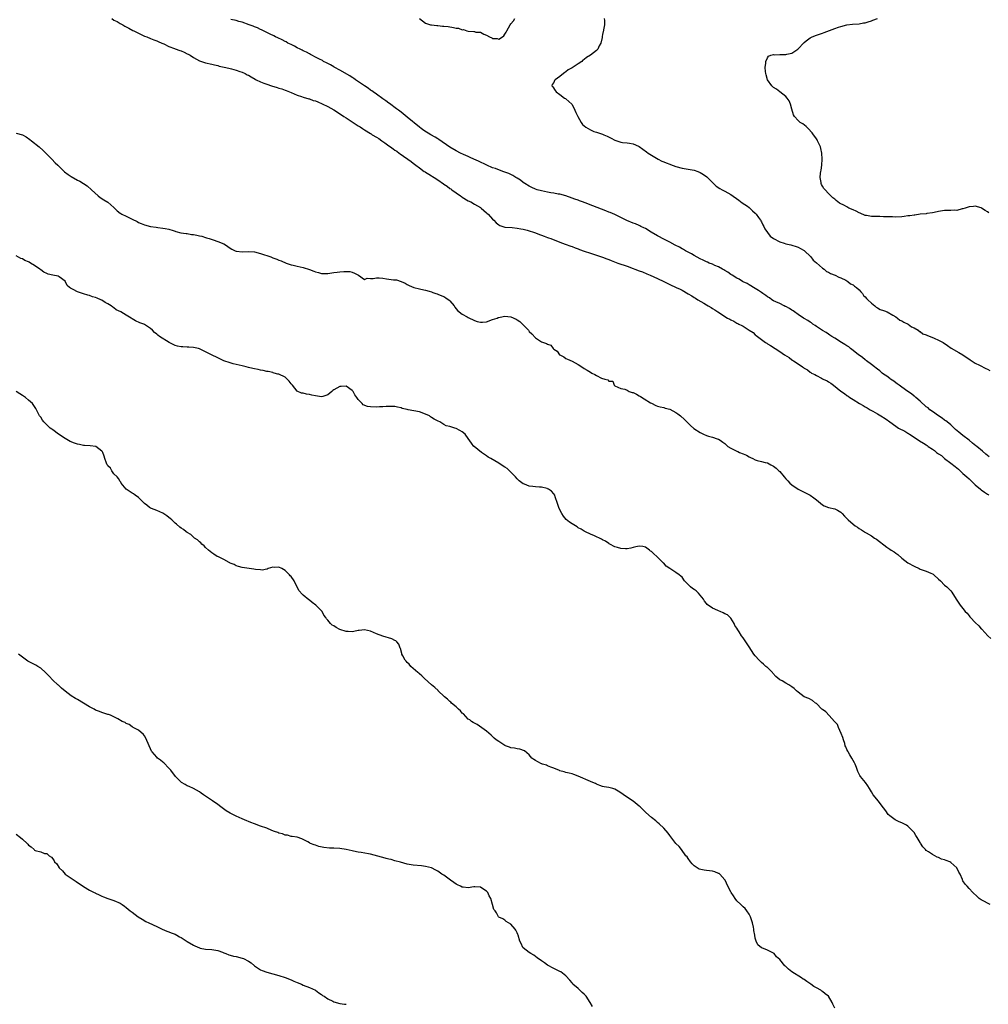
# Model space of a CAD drawing. Units: inches. Extents: x 2580000 to 2583000, y 1533000 to 1536000.
# Drawn here: x 2582354 to 2582671, y 1533616 to 1533939 of the extents above; entities that cross this region are included whole.
import ezdxf

# ---------------------------------------------------------------- set-up
doc = ezdxf.new("R2010")
doc.units = ezdxf.units.IN
doc.header["$MEASUREMENT"] = 0
doc.layers.add('LD25801533_10ft', color=9, linetype='Continuous')

msp = doc.modelspace()

# ---------------------------------------------------------------- linework, layer by layer
at = {"layer": 'LD25801533_10ft'}
for points, elevation in [([(2582384.34, 1533939), (2582385, 1533938.53), (2582385.99, 1533938.01), (2582387, 1533937.45), (2582387.9, 1533937), (2582388.58, 1533936.58), (2582389, 1533936.36), (2582389.86, 1533935.86), (2582391.17, 1533935.17), (2582391.54, 1533935), (2582393, 1533934.2), (2582395, 1533933.3), (2582395.78, 1533933), (2582397, 1533932.49), (2582398.08, 1533932.08), (2582399, 1533931.7), (2582399.48, 1533931.48), (2582400.67, 1533931), (2582401.27, 1533930.73), (2582403, 1533929.9), (2582404.77, 1533929.23), (2582405, 1533929.13), (2582406.55, 1533928.55), (2582407, 1533928.41), (2582407.98, 1533927.98), (2582409, 1533927.52), (2582409.34, 1533927.34), (2582409.91, 1533927), (2582411, 1533926.28), (2582413, 1533925.15), (2582415, 1533924.5), (2582417, 1533924.1), (2582417.88, 1533923.88), (2582419, 1533923.64), (2582419.48, 1533923.48), (2582421.1, 1533923.1), (2582421.58, 1533923), (2582423, 1533922.66), (2582423.43, 1533922.57), (2582425, 1533922.16), (2582426.25, 1533921.75), (2582427, 1533921.47), (2582427.98, 1533921), (2582428.64, 1533920.64), (2582429, 1533920.48), (2582429.92, 1533919.92), (2582431.21, 1533919.2), (2582431.59, 1533919), (2582433, 1533918.32), (2582434.09, 1533917.91), (2582435, 1533917.54), (2582436.59, 1533917), (2582438.46, 1533916.46), (2582439, 1533916.28), (2582439.99, 1533915.99), (2582441, 1533915.58), (2582441.43, 1533915.43), (2582443, 1533914.78), (2582445, 1533914), (2582446.45, 1533913.55), (2582447, 1533913.35), (2582448.76, 1533912.76), (2582449, 1533912.73), (2582450.24, 1533912.24), (2582451, 1533912.06), (2582451.74, 1533911.74), (2582453.16, 1533911.16), (2582455, 1533910.22), (2582457, 1533909.1), (2582459.55, 1533907.55), (2582460.31, 1533907), (2582461, 1533906.56), (2582463.36, 1533905), (2582465, 1533903.94), (2582465.59, 1533903.59), (2582466.43, 1533903), (2582467, 1533902.66), (2582469, 1533901.4), (2582469.26, 1533901.26), (2582469.59, 1533901), (2582471, 1533900.16), (2582471.76, 1533899.76), (2582472.73, 1533899), (2582473, 1533898.83), (2582473.65, 1533898.35), (2582475, 1533897.41), (2582475.54, 1533897), (2582476.41, 1533896.41), (2582477, 1533895.94), (2582477.6, 1533895.6), (2582478.34, 1533895), (2582478.74, 1533894.74), (2582482.28, 1533892.28), (2582483, 1533891.65), (2582483.4, 1533891.4), (2582483.84, 1533891), (2582485, 1533890.13), (2582486.6, 1533889), (2582486.85, 1533888.85), (2582487, 1533888.75), (2582488.13, 1533888.13), (2582489, 1533887.51), (2582489.33, 1533887.33), (2582489.79, 1533887), (2582491, 1533886.23), (2582492.93, 1533884.93), (2582493, 1533884.86), (2582494.12, 1533884.12), (2582495, 1533883.43), (2582495.27, 1533883.27), (2582495.64, 1533883), (2582497, 1533881.99), (2582498.49, 1533881), (2582498.79, 1533880.79), (2582499, 1533880.61), (2582501, 1533879.39), (2582501.83, 1533879), (2582503, 1533878.31), (2582505, 1533877.18), (2582505.27, 1533877), (2582506.15, 1533876.15), (2582507, 1533875.47), (2582507.23, 1533875.23), (2582507.5, 1533875), (2582509, 1533873.39), (2582509.42, 1533873), (2582510.2, 1533872.2), (2582511, 1533871.54), (2582511.34, 1533871.34), (2582513, 1533870.78), (2582515.39, 1533870.61), (2582517, 1533870.45), (2582518.18, 1533870.18), (2582519, 1533870.04), (2582520.27, 1533869.73), (2582523, 1533868.94), (2582524.38, 1533868.38), (2582525, 1533868.17), (2582525.81, 1533867.81), (2582527, 1533867.38), (2582527.27, 1533867.27), (2582528.02, 1533867), (2582531, 1533865.86), (2582532.77, 1533865.23), (2582534.56, 1533864.56), (2582535, 1533864.4), (2582535.98, 1533863.98), (2582537, 1533863.61), (2582537.42, 1533863.42), (2582539, 1533862.86), (2582541, 1533862.24), (2582543, 1533861.63), (2582545, 1533860.97), (2582546.41, 1533860.41), (2582547, 1533860.2), (2582547.84, 1533859.84), (2582549.98, 1533859), (2582553, 1533857.94), (2582555, 1533857.22), (2582555.54, 1533857), (2582557, 1533856.49), (2582558.08, 1533856.08), (2582559.5, 1533855.5), (2582560.6, 1533855), (2582563, 1533853.97), (2582565, 1533852.97), (2582567, 1533852), (2582569.09, 1533851), (2582570.41, 1533850.41), (2582571, 1533850.1), (2582573, 1533848.93), (2582574.24, 1533848.24), (2582575, 1533847.71), (2582575.47, 1533847.47), (2582576.17, 1533847), (2582578.16, 1533845.84), (2582579, 1533845.38), (2582579.6, 1533845), (2582580.5, 1533844.5), (2582581, 1533844.16), (2582581.73, 1533843.73), (2582582.73, 1533843), (2582585.89, 1533841), (2582586.62, 1533840.62), (2582587, 1533840.39), (2582587.94, 1533839.94), (2582589, 1533839.37), (2582589.25, 1533839.25), (2582589.63, 1533839), (2582590.58, 1533838.58), (2582591, 1533838.34), (2582592.96, 1533837.04), (2582594.26, 1533836.26), (2582595, 1533835.51), (2582595.32, 1533835.32), (2582595.67, 1533835), (2582597, 1533833.93), (2582598.35, 1533833), (2582598.75, 1533832.75), (2582599, 1533832.55), (2582600.01, 1533832.01), (2582603, 1533830.1), (2582604.54, 1533829), (2582606.04, 1533828.04), (2582607, 1533827.35), (2582607.22, 1533827.22), (2582607.52, 1533827), (2582609, 1533826.05), (2582610.45, 1533825), (2582610.79, 1533824.79), (2582611, 1533824.62), (2582612.04, 1533824.04), (2582613, 1533823.24), (2582613.16, 1533823.16), (2582613.38, 1533823), (2582614.49, 1533822.49), (2582615, 1533822.18), (2582616.72, 1533821.28), (2582617, 1533821.15), (2582617.25, 1533821), (2582618.48, 1533820.48), (2582619, 1533820.11), (2582619.74, 1533819.74), (2582620.56, 1533819), (2582623, 1533817.03), (2582624.26, 1533816.26), (2582625, 1533815.64), (2582625.41, 1533815.41), (2582625.94, 1533815), (2582627, 1533814.37), (2582629.17, 1533813), (2582630.37, 1533812.37), (2582631, 1533811.95), (2582631.62, 1533811.62), (2582632.56, 1533811), (2582633.53, 1533810.47), (2582635, 1533809.7), (2582636.13, 1533809), (2582636.69, 1533808.69), (2582637, 1533808.46), (2582637.9, 1533807.9), (2582639, 1533806.99), (2582641, 1533805.59), (2582641.89, 1533805), (2582643.95, 1533803.95), (2582645, 1533803.3), (2582645.2, 1533803.2), (2582645.44, 1533803), (2582647, 1533802.05), (2582648.81, 1533800.81), (2582650.08, 1533800.08), (2582651, 1533799.45), (2582651.3, 1533799.3), (2582651.63, 1533799), (2582653, 1533798.08), (2582653.69, 1533797.69), (2582654.38, 1533797), (2582655, 1533796.55), (2582655.96, 1533795.96), (2582656.99, 1533795), (2582659, 1533793.55), (2582660.46, 1533792.46), (2582661, 1533791.94), (2582661.59, 1533791.59), (2582662.11, 1533791), (2582663, 1533790.17), (2582664.31, 1533789), (2582665, 1533788.34), (2582665.74, 1533787.74), (2582666.42, 1533787), (2582667, 1533786.46), (2582668.7, 1533785), (2582669, 1533784.77), (2582670.06, 1533784.06), (2582671, 1533783.32), (2582671.21, 1533783.21), (2582671.42, 1533783)], 7540), ([(2582485, 1533939.01), (2582487, 1533937.48), (2582488.62, 1533937), (2582488.92, 1533936.92), (2582490.73, 1533936.73), (2582491, 1533936.74), (2582492.56, 1533936.56), (2582493, 1533936.57), (2582494.38, 1533936.38), (2582496.15, 1533936.15), (2582497, 1533935.91), (2582497.86, 1533935.86), (2582499, 1533935.39), (2582499.43, 1533935.43), (2582500.57, 1533935), (2582501, 1533934.91), (2582502.83, 1533934.83), (2582503, 1533934.74), (2582503.44, 1533934.56), (2582505, 1533934.58), (2582506.08, 1533933.92), (2582507, 1533933.6), (2582507.92, 1533933), (2582508.77, 1533932.77), (2582509, 1533932.52), (2582510.51, 1533932.51), (2582511, 1533932.25), (2582512.23, 1533933), (2582512.62, 1533933.38), (2582513, 1533933.9), (2582513.41, 1533934.59), (2582513.61, 1533935), (2582514.77, 1533937), (2582515, 1533937.31), (2582515.77, 1533938.23), (2582516.3, 1533939)], 7540), ([(2582545.52, 1533939), (2582545.64, 1533938.36), (2582545.6, 1533937), (2582545.31, 1533935.31), (2582545.27, 1533935), (2582545.18, 1533934.82), (2582545, 1533933.83), (2582544.83, 1533933.17), (2582544.81, 1533932.81), (2582544.37, 1533931), (2582543.9, 1533930.1), (2582543.43, 1533929), (2582543, 1533928.57), (2582541.08, 1533927), (2582539.75, 1533926.25), (2582539, 1533925.64), (2582538.58, 1533925.42), (2582538.15, 1533925), (2582537, 1533924.21), (2582535, 1533922.9), (2582533.77, 1533922.23), (2582533, 1533921.61), (2582532.59, 1533921.41), (2582532.16, 1533921), (2582531, 1533920.07), (2582529.5, 1533919), (2582529.3, 1533918.7), (2582529, 1533918.08), (2582528.52, 1533917.48), (2582528.39, 1533917), (2582528.69, 1533916.69), (2582529.48, 1533915.48), (2582529.77, 1533915), (2582531, 1533914.14), (2582532.54, 1533913), (2582532.81, 1533912.81), (2582533, 1533912.71), (2582533.92, 1533911.92), (2582534.87, 1533911), (2582535, 1533910.86), (2582535.93, 1533909), (2582536.27, 1533908.27), (2582536.91, 1533907), (2582538.02, 1533905), (2582538.4, 1533904.4), (2582539, 1533903.93), (2582539.46, 1533903.46), (2582540.22, 1533903), (2582541, 1533902.59), (2582542.09, 1533902.09), (2582543, 1533901.83), (2582545, 1533901.16), (2582545.39, 1533901), (2582546.49, 1533900.49), (2582547.84, 1533899.84), (2582549, 1533899.23), (2582551, 1533898.53), (2582551.51, 1533898.49), (2582553, 1533898.33), (2582553.8, 1533898.2), (2582555, 1533898.06), (2582556.77, 1533897.22), (2582557, 1533897.14), (2582559.41, 1533895.41), (2582559.94, 1533895), (2582561, 1533894.28), (2582563.15, 1533893), (2582564.38, 1533892.38), (2582565, 1533892.16), (2582565.81, 1533891.81), (2582567, 1533891.33), (2582567.25, 1533891.25), (2582569, 1533890.56), (2582571, 1533890.04), (2582573, 1533889.77), (2582575, 1533889.41), (2582576.15, 1533889), (2582577, 1533888.6), (2582578, 1533888), (2582579.18, 1533887.18), (2582579.38, 1533887), (2582581.15, 1533885.15), (2582582.2, 1533884.2), (2582583.41, 1533883.41), (2582584.16, 1533883), (2582585, 1533882.58), (2582587, 1533881.41), (2582589.58, 1533879.58), (2582590.72, 1533878.72), (2582592.43, 1533877.57), (2582593, 1533877.17), (2582593.2, 1533877), (2582594.11, 1533876.11), (2582595, 1533875.35), (2582595.3, 1533875), (2582596.08, 1533873.92), (2582596.71, 1533873), (2582596.8, 1533872.8), (2582597, 1533872.5), (2582597.49, 1533871.49), (2582597.83, 1533871), (2582598.17, 1533870.17), (2582599.84, 1533867.84), (2582601, 1533867), (2582603, 1533865.93), (2582604.48, 1533865.52), (2582605, 1533865.32), (2582606.61, 1533865), (2582607, 1533864.91), (2582608.38, 1533864.38), (2582609, 1533864.21), (2582609.75, 1533863.75), (2582611, 1533863.06), (2582613.16, 1533861), (2582613.97, 1533859.97), (2582615, 1533859.09), (2582617, 1533857.33), (2582617.51, 1533857), (2582618.29, 1533856.29), (2582619, 1533855.97), (2582619.61, 1533855.61), (2582621.12, 1533855), (2582622.33, 1533854.33), (2582623, 1533854.12), (2582624.62, 1533853.38), (2582625, 1533853.18), (2582625.3, 1533853), (2582626.21, 1533852.21), (2582627, 1533851.87), (2582627.48, 1533851.48), (2582628.18, 1533851), (2582629, 1533850.23), (2582629.55, 1533849.55), (2582630.1, 1533849), (2582630.41, 1533848.41), (2582631, 1533847.97), (2582631.41, 1533847.41), (2582631.84, 1533847), (2582633, 1533845.82), (2582634.13, 1533845), (2582634.53, 1533844.53), (2582635, 1533844.37), (2582635.84, 1533843.84), (2582637, 1533843.48), (2582637.32, 1533843.32), (2582638.14, 1533843), (2582640.04, 1533841.96), (2582641, 1533841.36), (2582641.6, 1533841), (2582642.35, 1533840.35), (2582643, 1533840.07), (2582643.62, 1533839.62), (2582645.06, 1533839), (2582646.14, 1533838.14), (2582647, 1533837.79), (2582648.28, 1533837), (2582648.65, 1533836.65), (2582649, 1533836.56), (2582649.88, 1533835.88), (2582651, 1533835.53), (2582651.34, 1533835.34), (2582652.24, 1533835), (2582653.56, 1533834.44), (2582655, 1533833.78), (2582656.53, 1533833), (2582657.99, 1533831.99), (2582659.19, 1533831.19), (2582661.69, 1533829.69), (2582663, 1533828.98), (2582665.34, 1533827.34), (2582667, 1533826.26), (2582668.42, 1533825.58), (2582670.52, 1533824.52), (2582671, 1533824.31), (2582671.85, 1533823.85)], 7540), ([(2582671.43, 1533875.43), (2582671, 1533875.77), (2582670.22, 1533876.22), (2582669.08, 1533877), (2582668.95, 1533877.06), (2582667, 1533877.58), (2582666.46, 1533877.54), (2582665, 1533877.45), (2582664.7, 1533877.3), (2582663.77, 1533877), (2582663, 1533876.7), (2582662.7, 1533876.7), (2582661, 1533876.23), (2582660.33, 1533876.33), (2582659, 1533876.22), (2582658.24, 1533876.24), (2582657, 1533876.19), (2582655, 1533875.87), (2582653.58, 1533875.58), (2582653, 1533875.43), (2582651.18, 1533875.18), (2582651, 1533875.14), (2582649, 1533874.96), (2582647.27, 1533874.73), (2582647, 1533874.72), (2582645.55, 1533874.45), (2582645, 1533874.41), (2582643.77, 1533874.23), (2582643, 1533874.17), (2582641, 1533874.07), (2582639.89, 1533874.11), (2582639, 1533874.09), (2582637.85, 1533874.15), (2582637, 1533874.15), (2582635.8, 1533874.21), (2582635, 1533874.19), (2582633.72, 1533874.28), (2582633, 1533874.27), (2582631.44, 1533874.56), (2582631, 1533874.6), (2582629.31, 1533875.31), (2582629, 1533875.42), (2582627.99, 1533875.99), (2582627, 1533876.41), (2582625.68, 1533877), (2582625, 1533877.35), (2582624.21, 1533877.79), (2582622.61, 1533878.61), (2582622.03, 1533879), (2582621.46, 1533879.46), (2582621, 1533879.91), (2582620.4, 1533880.4), (2582619.73, 1533881), (2582619, 1533881.76), (2582617.85, 1533883), (2582617.45, 1533883.45), (2582617, 1533884.17), (2582616.7, 1533884.7), (2582616.61, 1533885), (2582616.59, 1533885.41), (2582616.29, 1533887), (2582616.4, 1533888.4), (2582616.47, 1533889), (2582616.55, 1533889.45), (2582616.79, 1533891), (2582616.92, 1533893), (2582616.77, 1533895), (2582616.47, 1533896.47), (2582616.31, 1533897), (2582615.68, 1533898.32), (2582615.41, 1533899), (2582615.28, 1533899.28), (2582615, 1533899.63), (2582614.47, 1533900.47), (2582614.07, 1533901), (2582613.65, 1533901.65), (2582612.3, 1533903), (2582611.7, 1533903.7), (2582610.52, 1533904.52), (2582609.72, 1533905), (2582609, 1533905.67), (2582607.8, 1533907), (2582607.54, 1533907.54), (2582607, 1533909.35), (2582606.56, 1533911), (2582606.09, 1533912.1), (2582605.48, 1533913), (2582605, 1533913.51), (2582603.04, 1533915.04), (2582601.89, 1533915.89), (2582601, 1533916.47), (2582600.7, 1533916.7), (2582600.38, 1533917), (2582599.01, 1533919), (2582598.59, 1533920.59), (2582598.44, 1533921), (2582598.35, 1533921.65), (2582598.26, 1533923), (2582598.44, 1533924.44), (2582598.42, 1533925), (2582599, 1533926.22), (2582599.29, 1533926.71), (2582600.09, 1533927), (2582601, 1533927.24), (2582601.2, 1533927.2), (2582603, 1533927.22), (2582605, 1533927.23), (2582605.33, 1533927.33), (2582607, 1533927.72), (2582608.98, 1533929.02), (2582611, 1533931.18), (2582611.7, 1533931.7), (2582613, 1533932.72), (2582613.57, 1533933), (2582615, 1533933.56), (2582617, 1533934.25), (2582617.58, 1533934.42), (2582621, 1533935.79), (2582622.23, 1533936.23), (2582623, 1533936.48), (2582625, 1533936.95), (2582626.84, 1533937.16), (2582629, 1533937.32), (2582630.41, 1533937.59), (2582631, 1533937.66), (2582632.01, 1533937.99), (2582633, 1533938.27), (2582633.54, 1533938.46), (2582635, 1533939.08)], 7530), ([(2582671.63, 1533795.63), (2582670.49, 1533796.49), (2582669.42, 1533797.42), (2582667.49, 1533799), (2582667.23, 1533799.23), (2582666.09, 1533800.09), (2582664.99, 1533801), (2582663, 1533802.55), (2582661.67, 1533803.67), (2582660.57, 1533804.57), (2582660.13, 1533805), (2582659, 1533806), (2582657.8, 1533807), (2582657.38, 1533807.38), (2582657, 1533807.62), (2582656.19, 1533808.19), (2582654.98, 1533808.98), (2582653, 1533810.37), (2582652.2, 1533811), (2582651.58, 1533811.58), (2582651, 1533811.99), (2582649, 1533813.76), (2582647.52, 1533815), (2582647.27, 1533815.27), (2582647, 1533815.44), (2582646.15, 1533816.15), (2582644.91, 1533817), (2582643, 1533818.43), (2582642.1, 1533819), (2582641.5, 1533819.5), (2582641, 1533819.81), (2582640.31, 1533820.31), (2582639.23, 1533821), (2582639, 1533821.17), (2582638.03, 1533822.03), (2582637, 1533822.65), (2582636.52, 1533823), (2582635.75, 1533823.75), (2582635, 1533824.23), (2582634.59, 1533824.59), (2582633.99, 1533825), (2582633, 1533825.84), (2582631.39, 1533827), (2582631.21, 1533827.21), (2582631, 1533827.33), (2582630.12, 1533828.12), (2582629, 1533828.82), (2582628.75, 1533829), (2582627, 1533830.39), (2582626.19, 1533831), (2582625.58, 1533831.58), (2582625, 1533831.88), (2582624.37, 1533832.37), (2582623.25, 1533833), (2582621, 1533834.41), (2582620.01, 1533835), (2582619.45, 1533835.45), (2582619, 1533835.69), (2582618.23, 1533836.23), (2582617, 1533836.91), (2582615, 1533838.25), (2582614.57, 1533838.57), (2582613.86, 1533839), (2582613.41, 1533839.41), (2582613, 1533839.62), (2582612.22, 1533840.22), (2582611, 1533840.89), (2582610.82, 1533841), (2582609, 1533842.21), (2582607.85, 1533843), (2582607.39, 1533843.39), (2582607, 1533843.57), (2582606.18, 1533844.18), (2582605, 1533844.73), (2582604.83, 1533844.83), (2582604.43, 1533845), (2582603, 1533845.71), (2582601.69, 1533846.31), (2582601, 1533846.65), (2582600.41, 1533847), (2582599.6, 1533847.6), (2582599, 1533847.92), (2582598.41, 1533848.41), (2582597.51, 1533849), (2582597, 1533849.38), (2582596, 1533850), (2582595, 1533850.68), (2582594.45, 1533851), (2582593.59, 1533851.59), (2582593, 1533851.83), (2582592.29, 1533852.29), (2582591, 1533852.9), (2582590.83, 1533853), (2582589.75, 1533853.75), (2582589, 1533854.08), (2582587.45, 1533855), (2582587.2, 1533855.2), (2582587, 1533855.28), (2582586.03, 1533856.03), (2582585, 1533856.57), (2582584.74, 1533856.74), (2582584.27, 1533857), (2582583, 1533857.74), (2582581.76, 1533858.24), (2582581, 1533858.6), (2582579.93, 1533859), (2582579.3, 1533859.3), (2582579, 1533859.4), (2582577.93, 1533859.93), (2582577, 1533860.35), (2582575, 1533861.46), (2582574.07, 1533862.07), (2582573, 1533862.55), (2582572.16, 1533863), (2582571.46, 1533863.46), (2582571, 1533863.64), (2582570.16, 1533864.16), (2582568.81, 1533864.81), (2582567, 1533865.84), (2582564.59, 1533867), (2582563.58, 1533867.58), (2582563, 1533867.86), (2582560.89, 1533869.11), (2582559, 1533870.28), (2582558.53, 1533870.53), (2582557.51, 1533871), (2582557.18, 1533871.18), (2582557, 1533871.24), (2582555.79, 1533871.79), (2582555, 1533872.08), (2582552.95, 1533872.95), (2582551, 1533873.92), (2582549, 1533874.85), (2582547.52, 1533875.52), (2582547, 1533875.7), (2582546.07, 1533876.07), (2582544.61, 1533876.61), (2582541.78, 1533877.78), (2582539.34, 1533878.66), (2582538.42, 1533879), (2582537.41, 1533879.41), (2582537, 1533879.55), (2582535.95, 1533879.95), (2582535, 1533880.29), (2582533, 1533880.98), (2582531, 1533881.54), (2582530.4, 1533881.6), (2582529, 1533881.85), (2582528.02, 1533881.98), (2582527, 1533882.16), (2582525, 1533882.59), (2582523.58, 1533883), (2582523, 1533883.2), (2582521.78, 1533883.78), (2582521, 1533884.13), (2582519.58, 1533885), (2582519, 1533885.41), (2582518.11, 1533886.11), (2582517, 1533886.78), (2582516.59, 1533887), (2582515.62, 1533887.62), (2582515, 1533887.94), (2582514.26, 1533888.26), (2582513, 1533888.77), (2582512.32, 1533889), (2582509.9, 1533889.9), (2582509, 1533890.19), (2582507.05, 1533891), (2582504.32, 1533892.32), (2582502.84, 1533893), (2582501.6, 1533893.6), (2582501, 1533893.86), (2582499.44, 1533894.56), (2582498.5, 1533895), (2582497, 1533895.74), (2582495, 1533896.92), (2582491.42, 1533899.42), (2582491, 1533899.67), (2582490.19, 1533900.19), (2582488.76, 1533901), (2582486.42, 1533902.42), (2582485.6, 1533903), (2582485, 1533903.46), (2582481, 1533906.79), (2582479, 1533908.38), (2582478.17, 1533909), (2582477.52, 1533909.52), (2582475.19, 1533911.19), (2582475, 1533911.31), (2582474.06, 1533912.06), (2582473, 1533912.76), (2582471, 1533914.23), (2582469.87, 1533915), (2582469.39, 1533915.39), (2582469, 1533915.62), (2582468.2, 1533916.2), (2582467, 1533916.96), (2582464.06, 1533919), (2582463.47, 1533919.47), (2582463, 1533919.75), (2582462.28, 1533920.28), (2582459, 1533922.16), (2582457.37, 1533923), (2582457.14, 1533923.14), (2582457, 1533923.2), (2582455.89, 1533923.89), (2582455, 1533924.3), (2582454.55, 1533924.55), (2582453.62, 1533925), (2582453.25, 1533925.25), (2582452.26, 1533925.74), (2582451, 1533926.41), (2582449.76, 1533927), (2582449.3, 1533927.3), (2582449, 1533927.44), (2582448.02, 1533928.02), (2582447, 1533928.49), (2582446.67, 1533928.67), (2582445.94, 1533929), (2582445, 1533929.49), (2582444.06, 1533929.94), (2582443, 1533930.5), (2582441.98, 1533931), (2582441.37, 1533931.37), (2582441, 1533931.55), (2582440.06, 1533932.06), (2582438.68, 1533932.68), (2582437.92, 1533933), (2582437.32, 1533933.32), (2582436.09, 1533933.91), (2582435, 1533934.49), (2582433.95, 1533935), (2582433.34, 1533935.34), (2582433, 1533935.46), (2582432, 1533936), (2582431, 1533936.34), (2582430.54, 1533936.54), (2582429.23, 1533937), (2582427, 1533937.82), (2582425.9, 1533938.1), (2582425, 1533938.38), (2582423.25, 1533938.75)], 7540), ([(2582353, 1533901.46), (2582355, 1533901.02), (2582356.28, 1533900.28), (2582357.44, 1533899.44), (2582357.97, 1533899), (2582360.48, 1533897), (2582361.81, 1533895.81), (2582362.65, 1533895), (2582364.63, 1533893), (2582365.79, 1533891.79), (2582366.61, 1533891), (2582367, 1533890.59), (2582368.83, 1533888.83), (2582369.97, 1533887.97), (2582371, 1533887.29), (2582373, 1533886.17), (2582373.82, 1533885.82), (2582375, 1533885.04), (2582376.27, 1533884.27), (2582377.65, 1533883), (2582379.78, 1533881), (2582380.49, 1533880.49), (2582381.71, 1533879.71), (2582383, 1533878.92), (2582385, 1533877.18), (2582386.05, 1533876.05), (2582387, 1533875.38), (2582387.2, 1533875.2), (2582387.59, 1533875), (2582389, 1533874.35), (2582391, 1533873.35), (2582392.55, 1533872.55), (2582393, 1533872.28), (2582393.92, 1533871.92), (2582395, 1533871.47), (2582396.96, 1533871), (2582398.76, 1533870.76), (2582399.37, 1533870.63), (2582401, 1533870.45), (2582401.73, 1533870.27), (2582403, 1533870.04), (2582404.37, 1533869.63), (2582405, 1533869.43), (2582405.3, 1533869.3), (2582406.93, 1533868.93), (2582408.65, 1533868.64), (2582409, 1533868.63), (2582410.4, 1533868.4), (2582411, 1533868.32), (2582412.12, 1533868.12), (2582413, 1533867.86), (2582413.75, 1533867.75), (2582415, 1533867.32), (2582415.27, 1533867.27), (2582416.21, 1533867), (2582417.45, 1533866.55), (2582419, 1533866.02), (2582421, 1533865.25), (2582421.47, 1533865), (2582423, 1533863.92), (2582423.57, 1533863.57), (2582424.63, 1533863), (2582425, 1533862.85), (2582425.15, 1533862.85), (2582427, 1533862.65), (2582429, 1533862.74), (2582431, 1533862.63), (2582433, 1533862.18), (2582434.28, 1533861.72), (2582435, 1533861.49), (2582436.34, 1533861), (2582436.82, 1533860.82), (2582437, 1533860.73), (2582438.31, 1533860.31), (2582439, 1533860), (2582439.74, 1533859.74), (2582441.39, 1533859), (2582443, 1533858.46), (2582443.71, 1533858.29), (2582445, 1533857.94), (2582447, 1533857.53), (2582449, 1533856.92), (2582450.4, 1533856.4), (2582451, 1533856.13), (2582451.92, 1533855.92), (2582453, 1533855.57), (2582455, 1533855.61), (2582455.69, 1533855.69), (2582457, 1533855.96), (2582458.03, 1533856.03), (2582459, 1533856.17), (2582460.25, 1533856.25), (2582462.22, 1533856.22), (2582463, 1533855.99), (2582463.74, 1533855.74), (2582465.02, 1533855.02), (2582465.09, 1533855), (2582467, 1533853.63), (2582467.95, 1533854.05), (2582469, 1533853.95), (2582469.9, 1533853.9), (2582471, 1533854.17), (2582471.84, 1533854.16), (2582473, 1533854.01), (2582474.19, 1533853.81), (2582475, 1533853.76), (2582476.52, 1533853.48), (2582477, 1533853.53), (2582477.5, 1533853.5), (2582479, 1533853), (2582480.37, 1533852.37), (2582481, 1533851.96), (2582481.68, 1533851.68), (2582483.17, 1533851), (2582485, 1533850.52), (2582485.53, 1533850.47), (2582487, 1533850.08), (2582488.19, 1533849.81), (2582489, 1533849.56), (2582489.37, 1533849.37), (2582490.44, 1533849), (2582490.88, 1533848.88), (2582491, 1533848.86), (2582492.32, 1533848.32), (2582493, 1533848.09), (2582493.65, 1533847.65), (2582494.81, 1533846.81), (2582495, 1533846.64), (2582496.37, 1533845), (2582496.61, 1533844.61), (2582497.5, 1533843.5), (2582499, 1533842.22), (2582500.6, 1533841.4), (2582501, 1533841.18), (2582503, 1533840.22), (2582503.91, 1533839.91), (2582505, 1533839.62), (2582505.65, 1533839.65), (2582507, 1533839.81), (2582509, 1533840.48), (2582510.45, 1533841), (2582510.85, 1533841.15), (2582511, 1533841.22), (2582512.48, 1533841.52), (2582513, 1533841.67), (2582515, 1533841.39), (2582516.65, 1533840.65), (2582517, 1533840.47), (2582517.89, 1533839.89), (2582518.93, 1533838.93), (2582520.7, 1533837), (2582521, 1533836.6), (2582521.82, 1533835.82), (2582523, 1533834.5), (2582524.37, 1533833.63), (2582525, 1533833.25), (2582525.66, 1533833), (2582526.67, 1533832.67), (2582527, 1533832.4), (2582528.08, 1533832.08), (2582528.81, 1533831), (2582529, 1533830.84), (2582530.12, 1533830.12), (2582530.88, 1533829), (2582531, 1533828.91), (2582532.27, 1533828.27), (2582533, 1533827.8), (2582533.51, 1533827.51), (2582535, 1533826.87), (2582537, 1533825.81), (2582538.24, 1533825), (2582539, 1533824.54), (2582539.93, 1533823.93), (2582541, 1533823.29), (2582541.51, 1533823), (2582542.5, 1533822.5), (2582543, 1533822.2), (2582544.63, 1533821.37), (2582545.77, 1533821), (2582546.73, 1533820.73), (2582547, 1533820.39), (2582548.31, 1533820.31), (2582548.76, 1533819), (2582549, 1533818.84), (2582551, 1533817.99), (2582552.33, 1533817.67), (2582553, 1533817.36), (2582553.73, 1533817), (2582554.68, 1533816.68), (2582555, 1533816.6), (2582556.06, 1533816.06), (2582557, 1533815.55), (2582557.37, 1533815.37), (2582558.57, 1533814.57), (2582560.7, 1533813.3), (2582561, 1533813.13), (2582562.42, 1533812.42), (2582563, 1533812.18), (2582563.9, 1533811.9), (2582565, 1533811.71), (2582565.52, 1533811.52), (2582567, 1533811.14), (2582569, 1533810.07), (2582569.64, 1533809.64), (2582570.47, 1533809), (2582571.82, 1533807.82), (2582572.61, 1533807), (2582573, 1533806.58), (2582573.82, 1533805.82), (2582574.89, 1533804.89), (2582577, 1533803.52), (2582577.37, 1533803.37), (2582578.06, 1533803), (2582579, 1533802.55), (2582579.7, 1533802.3), (2582581, 1533801.98), (2582582.56, 1533801.44), (2582583, 1533801.32), (2582583.52, 1533801), (2582584.4, 1533800.4), (2582585, 1533799.91), (2582585.48, 1533799.48), (2582586.06, 1533799), (2582587, 1533798.4), (2582588.1, 1533797.9), (2582589, 1533797.44), (2582589.31, 1533797.31), (2582589.85, 1533797), (2582591, 1533796.57), (2582592.09, 1533796.09), (2582593, 1533795.54), (2582593.4, 1533795.4), (2582594.17, 1533795), (2582595, 1533794.6), (2582595.57, 1533794.43), (2582597, 1533794.1), (2582598.27, 1533793.73), (2582599, 1533793.57), (2582600.14, 1533793), (2582601, 1533792.54), (2582601.84, 1533791.84), (2582602.69, 1533791), (2582603, 1533790.74), (2582604.4, 1533789), (2582605, 1533788.36), (2582605.69, 1533787.69), (2582606.35, 1533787), (2582607, 1533786.39), (2582609, 1533785.01), (2582610.32, 1533784.32), (2582611, 1533783.99), (2582611.71, 1533783.71), (2582613.02, 1533783.02), (2582614.2, 1533782.2), (2582615, 1533781.54), (2582615.74, 1533781), (2582617, 1533779.85), (2582617.57, 1533779.57), (2582619, 1533779.04), (2582621, 1533778.59), (2582621.92, 1533778.08), (2582623, 1533777.45), (2582623.48, 1533777), (2582624.17, 1533776.17), (2582625, 1533775.43), (2582625.21, 1533775.21), (2582625.46, 1533775), (2582627, 1533773.57), (2582627.72, 1533773), (2582628.51, 1533772.51), (2582629, 1533772.16), (2582629.73, 1533771.73), (2582630.74, 1533771), (2582630.92, 1533770.92), (2582631.35, 1533770.65), (2582633, 1533769.76), (2582634.08, 1533769), (2582634.65, 1533768.65), (2582638.05, 1533766.05), (2582639, 1533765.39), (2582639.54, 1533765), (2582640.43, 1533764.43), (2582641, 1533764.01), (2582641.64, 1533763.64), (2582643, 1533762.46), (2582645, 1533760.89), (2582647, 1533759.77), (2582648.62, 1533759), (2582649, 1533758.84), (2582651, 1533758.2), (2582652.46, 1533757.54), (2582653, 1533757.32), (2582653.19, 1533757.19), (2582653.45, 1533757), (2582655, 1533755.55), (2582655.65, 1533755), (2582657, 1533753.58), (2582657.73, 1533753), (2582658.38, 1533752.38), (2582659, 1533751.7), (2582659.31, 1533751.31), (2582660.73, 1533749), (2582661, 1533748.64), (2582661.63, 1533747.63), (2582662.1, 1533747), (2582663, 1533745.94), (2582663.76, 1533745), (2582664.37, 1533744.37), (2582665, 1533743.53), (2582665.26, 1533743.26), (2582665.48, 1533743), (2582667, 1533741.36), (2582668.21, 1533740.21), (2582669, 1533739.28), (2582669.14, 1533739.14), (2582671.11, 1533737), (2582672.09, 1533736.09)], 7550), ([(2582671.88, 1533649), (2582671, 1533649.45), (2582670.03, 1533650.03), (2582669, 1533650.58), (2582668.33, 1533651), (2582667.66, 1533651.66), (2582666.2, 1533653), (2582665, 1533654.34), (2582664.33, 1533655), (2582663.75, 1533655.75), (2582663, 1533656.79), (2582662.87, 1533657), (2582662.8, 1533657.2), (2582662.04, 1533659), (2582661.63, 1533659.63), (2582661.03, 1533661), (2582661, 1533661.04), (2582659, 1533662.83), (2582658.67, 1533663), (2582657.45, 1533663.45), (2582657, 1533663.68), (2582655.94, 1533663.94), (2582655, 1533664.42), (2582654.56, 1533664.56), (2582653, 1533665.41), (2582651.69, 1533666.31), (2582651, 1533666.75), (2582650.72, 1533667), (2582649.89, 1533667.89), (2582649.1, 1533669.11), (2582649, 1533669.34), (2582648.04, 1533671), (2582647.62, 1533671.62), (2582647, 1533672.63), (2582646.84, 1533672.84), (2582646.68, 1533673), (2582645, 1533674.66), (2582644.52, 1533675), (2582643, 1533675.81), (2582642.16, 1533676.16), (2582641, 1533676.69), (2582640.8, 1533676.8), (2582639, 1533678.09), (2582638.55, 1533678.55), (2582637.7, 1533679.7), (2582637, 1533680.66), (2582635.21, 1533683), (2582634.21, 1533684.21), (2582633.63, 1533685), (2582633, 1533685.98), (2582632.41, 1533687), (2582631.87, 1533687.87), (2582631.11, 1533689), (2582629.46, 1533691), (2582629.27, 1533691.27), (2582629, 1533691.71), (2582628.56, 1533692.56), (2582628.1, 1533693.9), (2582627.7, 1533695), (2582627.47, 1533695.47), (2582627, 1533696.21), (2582626.62, 1533697), (2582625.96, 1533698.04), (2582625.39, 1533699), (2582625.27, 1533699.27), (2582625, 1533699.79), (2582624.62, 1533700.62), (2582624.48, 1533701), (2582624.3, 1533701.7), (2582623.91, 1533703), (2582623.67, 1533703.67), (2582623.16, 1533705), (2582622.2, 1533707), (2582621.93, 1533707.93), (2582621, 1533708.85), (2582620.94, 1533708.94), (2582619.14, 1533710.86), (2582618.09, 1533712.09), (2582617, 1533712.87), (2582616.84, 1533713), (2582615, 1533714.83), (2582614.73, 1533715), (2582613.78, 1533715.78), (2582612.5, 1533716.5), (2582611, 1533717.06), (2582609, 1533718.5), (2582608.45, 1533719), (2582607.72, 1533719.72), (2582607, 1533720.3), (2582605.93, 1533721), (2582605, 1533721.54), (2582603.77, 1533722.23), (2582603, 1533722.6), (2582601.71, 1533723.71), (2582600.77, 1533724.77), (2582600.6, 1533725), (2582599, 1533726.59), (2582598.78, 1533726.78), (2582598.5, 1533727), (2582597.71, 1533727.71), (2582597, 1533728.28), (2582596.22, 1533729), (2582595, 1533730.43), (2582594.57, 1533731), (2582593, 1533733.39), (2582591.86, 1533735), (2582591, 1533736.36), (2582590.47, 1533737), (2582589.68, 1533738.32), (2582589.25, 1533739), (2582589, 1533739.45), (2582588.33, 1533740.33), (2582588.03, 1533741), (2582587, 1533742.73), (2582586.8, 1533743), (2582585.86, 1533743.86), (2582585, 1533744.22), (2582584.53, 1533744.53), (2582583.49, 1533745), (2582583, 1533745.17), (2582582.68, 1533745.32), (2582581, 1533746.05), (2582579.29, 1533747.29), (2582579, 1533747.59), (2582578.35, 1533748.35), (2582578.06, 1533749), (2582576.38, 1533751), (2582575.67, 1533751.67), (2582575, 1533752.13), (2582574.44, 1533752.44), (2582573.73, 1533753), (2582573, 1533753.75), (2582571.82, 1533755), (2582571, 1533756.14), (2582570.57, 1533756.57), (2582570.08, 1533757), (2582569, 1533757.75), (2582567.02, 1533759.02), (2582565.84, 1533759.84), (2582565, 1533760.72), (2582564.84, 1533760.84), (2582563, 1533762.76), (2582562.74, 1533763), (2582561.8, 1533763.8), (2582561, 1533764.57), (2582560.73, 1533764.73), (2582560.38, 1533765), (2582559, 1533766), (2582558.18, 1533766.18), (2582557, 1533766.37), (2582555.89, 1533766.11), (2582555, 1533765.94), (2582554.27, 1533765.73), (2582553, 1533765.48), (2582552.55, 1533765.45), (2582551, 1533765.53), (2582549.92, 1533765.92), (2582549, 1533766.14), (2582547.36, 1533767), (2582547.13, 1533767.13), (2582547, 1533767.18), (2582545.93, 1533767.93), (2582545, 1533768.37), (2582544.6, 1533768.6), (2582542.32, 1533769.68), (2582541, 1533770.25), (2582539.45, 1533771), (2582539, 1533771.23), (2582537.93, 1533771.93), (2582537, 1533772.36), (2582536.63, 1533772.63), (2582535, 1533773.6), (2582534.19, 1533774.19), (2582533.1, 1533775.1), (2582532.16, 1533776.16), (2582531.62, 1533777), (2582531, 1533778.22), (2582530.64, 1533779), (2582530.27, 1533780.27), (2582529.48, 1533782.52), (2582529.33, 1533783), (2582529, 1533783.5), (2582528.31, 1533784.31), (2582527.32, 1533785), (2582527, 1533785.15), (2582526.82, 1533785.18), (2582525, 1533785.61), (2582524.37, 1533785.63), (2582523, 1533785.78), (2582522.1, 1533785.9), (2582521, 1533786), (2582519.4, 1533786.6), (2582519, 1533786.7), (2582517.71, 1533787.71), (2582517, 1533788.4), (2582516.48, 1533789), (2582515, 1533790.56), (2582513.71, 1533791.71), (2582513, 1533792.24), (2582511.76, 1533793), (2582511, 1533793.51), (2582509.76, 1533794.24), (2582508.37, 1533795), (2582507.52, 1533795.52), (2582507, 1533795.94), (2582505.34, 1533797), (2582502.92, 1533798.92), (2582502.84, 1533799), (2582502.03, 1533800.03), (2582501, 1533801.59), (2582499.96, 1533803), (2582499, 1533803.79), (2582498.23, 1533804.23), (2582497, 1533804.88), (2582496.64, 1533805), (2582495, 1533805.46), (2582493.76, 1533805.76), (2582493, 1533806.2), (2582491.67, 1533807), (2582491.2, 1533807.2), (2582489.87, 1533807.87), (2582489, 1533808.48), (2582488.68, 1533808.68), (2582488.27, 1533809), (2582487, 1533809.57), (2582485, 1533810.26), (2582481.33, 1533811), (2582481.05, 1533811.05), (2582479.42, 1533811.42), (2582479, 1533811.59), (2582477.82, 1533811.82), (2582477, 1533812.01), (2582476.07, 1533812.07), (2582475, 1533812.09), (2582474.08, 1533812.08), (2582473, 1533811.98), (2582471.96, 1533811.96), (2582471, 1533811.84), (2582469, 1533811.89), (2582468.05, 1533812.05), (2582466.63, 1533812.63), (2582466.26, 1533813), (2582465, 1533814.33), (2582464.54, 1533815), (2582463.85, 1533815.85), (2582463.33, 1533817), (2582463, 1533817.34), (2582461, 1533818.67), (2582459.41, 1533818.59), (2582459, 1533818.61), (2582457.99, 1533818.01), (2582457, 1533817.47), (2582456.71, 1533817.29), (2582456.33, 1533817), (2582455, 1533815.87), (2582453.37, 1533815.37), (2582453, 1533815.23), (2582451, 1533815.49), (2582449.79, 1533815.79), (2582449, 1533816.01), (2582448.09, 1533816.09), (2582447, 1533816.39), (2582446.38, 1533816.38), (2582445, 1533817.03), (2582443.45, 1533819), (2582443, 1533819.51), (2582442.34, 1533820.34), (2582441.66, 1533821), (2582441, 1533821.6), (2582439, 1533822.64), (2582438.68, 1533822.68), (2582437.49, 1533823), (2582437.12, 1533823.12), (2582437, 1533823.17), (2582435.47, 1533823.47), (2582435, 1533823.55), (2582433.88, 1533823.88), (2582433, 1533823.93), (2582432.19, 1533824.19), (2582431, 1533824.33), (2582430.48, 1533824.48), (2582429, 1533824.81), (2582428.33, 1533825), (2582427, 1533825.33), (2582423.98, 1533826.02), (2582423, 1533826.3), (2582420.98, 1533827), (2582419.66, 1533827.66), (2582419, 1533827.95), (2582416.95, 1533828.95), (2582415, 1533829.98), (2582414.29, 1533830.29), (2582413, 1533830.9), (2582412.67, 1533831), (2582411, 1533831.39), (2582409.48, 1533831.48), (2582409, 1533831.52), (2582407.55, 1533831.55), (2582407, 1533831.59), (2582405.83, 1533831.83), (2582405, 1533832.05), (2582403.06, 1533833), (2582399.93, 1533835), (2582399.39, 1533835.39), (2582399, 1533835.74), (2582398.3, 1533836.3), (2582397.63, 1533837), (2582397, 1533837.58), (2582395, 1533838.89), (2582394.79, 1533839), (2582393.46, 1533839.46), (2582392.07, 1533840.07), (2582391, 1533840.74), (2582390.82, 1533840.82), (2582390.6, 1533841), (2582389, 1533841.9), (2582387.19, 1533843), (2582385.74, 1533843.74), (2582385, 1533844.34), (2582384.58, 1533844.58), (2582384.12, 1533845), (2582383, 1533845.67), (2582382.13, 1533846.13), (2582381, 1533846.86), (2582380.71, 1533847), (2582379.47, 1533847.47), (2582379, 1533847.71), (2582377.98, 1533847.98), (2582377, 1533848.38), (2582376.49, 1533848.49), (2582375, 1533848.95), (2582373, 1533849.62), (2582371.67, 1533850.33), (2582370.76, 1533850.76), (2582370.47, 1533851), (2582369.69, 1533851.69), (2582369, 1533853.02), (2582367, 1533854.54), (2582366.69, 1533854.69), (2582365, 1533854.99), (2582363.4, 1533855.4), (2582363, 1533855.54), (2582362.05, 1533856.05), (2582361, 1533856.77), (2582360.7, 1533857), (2582359, 1533858.22), (2582357.68, 1533859), (2582357.24, 1533859.24), (2582357, 1533859.4), (2582355.86, 1533859.86), (2582355, 1533860.34), (2582354.53, 1533860.53), (2582353, 1533861.32)], 7560), ([(2582621.08, 1533615.08), (2582620.41, 1533616.41), (2582620.18, 1533617), (2582619, 1533619.02), (2582617.83, 1533619.83), (2582617, 1533620.58), (2582616.74, 1533620.74), (2582616.42, 1533621), (2582615, 1533621.74), (2582614.22, 1533622.22), (2582613.22, 1533623), (2582611.85, 1533623.85), (2582611, 1533624.46), (2582610.65, 1533624.65), (2582610.18, 1533625), (2582606.97, 1533627), (2582605.89, 1533627.9), (2582605, 1533628.75), (2582604.85, 1533628.85), (2582604.71, 1533629), (2582603, 1533631.04), (2582601.95, 1533631.95), (2582601.16, 1533633), (2582601, 1533633.14), (2582599, 1533634.11), (2582597.18, 1533634.82), (2582597, 1533634.88), (2582595.88, 1533635.88), (2582595.31, 1533637), (2582595, 1533638.01), (2582594.8, 1533639), (2582594.57, 1533640.57), (2582594.53, 1533641), (2582594.41, 1533641.59), (2582594.08, 1533643), (2582593.4, 1533645), (2582593, 1533645.87), (2582592.26, 1533647), (2582591.73, 1533647.73), (2582591, 1533648.34), (2582590.66, 1533648.66), (2582590.26, 1533649), (2582589, 1533650.27), (2582588.38, 1533651), (2582587.87, 1533651.87), (2582587.09, 1533653), (2582587, 1533653.21), (2582586.02, 1533655), (2582585.11, 1533657), (2582585, 1533657.17), (2582583.41, 1533659), (2582583.16, 1533659.16), (2582583, 1533659.24), (2582581.73, 1533659.73), (2582581, 1533659.91), (2582580.04, 1533660.04), (2582579, 1533660.23), (2582578.25, 1533660.25), (2582576.67, 1533660.67), (2582575, 1533661.7), (2582574.33, 1533662.33), (2582573.73, 1533663), (2582573, 1533664.08), (2582572.65, 1533664.65), (2582572.29, 1533665), (2582570.88, 1533667), (2582570.02, 1533668.02), (2582569, 1533668.99), (2582567, 1533671.65), (2582566.44, 1533672.44), (2582565, 1533674.01), (2582563.49, 1533675.49), (2582563, 1533675.86), (2582562.41, 1533676.41), (2582561, 1533677.58), (2582559.18, 1533679.18), (2582558.14, 1533680.14), (2582557.32, 1533681), (2582557, 1533681.29), (2582555, 1533682.85), (2582554.8, 1533683), (2582553.71, 1533683.71), (2582552.46, 1533684.46), (2582551, 1533685.6), (2582550.1, 1533686.1), (2582549, 1533686.83), (2582548.4, 1533687), (2582547, 1533687.34), (2582545.56, 1533687.56), (2582545, 1533687.7), (2582544.04, 1533688.04), (2582543, 1533688.44), (2582542.63, 1533688.63), (2582541.79, 1533689), (2582541, 1533689.32), (2582537, 1533691.03), (2582535.55, 1533691.55), (2582535, 1533691.78), (2582534.02, 1533692.02), (2582533, 1533692.24), (2582532.45, 1533692.45), (2582531, 1533692.83), (2582530.9, 1533692.9), (2582529, 1533693.68), (2582528.01, 1533693.99), (2582527, 1533694.45), (2582526.63, 1533694.63), (2582525.33, 1533695), (2582525.11, 1533695.11), (2582525, 1533695.14), (2582523.8, 1533695.8), (2582523, 1533696.21), (2582522.51, 1533696.51), (2582521.81, 1533697), (2582521, 1533698.02), (2582519.39, 1533699.39), (2582517.87, 1533699.87), (2582517, 1533699.97), (2582516.17, 1533700.17), (2582515, 1533700.37), (2582514.55, 1533700.55), (2582513.24, 1533701), (2582513, 1533701.11), (2582511, 1533702.39), (2582510.13, 1533703), (2582509.54, 1533703.54), (2582508.53, 1533704.53), (2582507, 1533705.84), (2582503.93, 1533707.93), (2582503, 1533708.38), (2582502.66, 1533708.66), (2582502.1, 1533709), (2582501.49, 1533709.49), (2582501, 1533709.74), (2582499.42, 1533711.42), (2582499, 1533711.7), (2582498.45, 1533712.45), (2582497.82, 1533713), (2582497, 1533713.75), (2582495.55, 1533715), (2582495.29, 1533715.29), (2582495, 1533715.5), (2582494.24, 1533716.24), (2582493.22, 1533717), (2582493.12, 1533717.12), (2582491.19, 1533719), (2582491.11, 1533719.11), (2582490.09, 1533720.09), (2582488.96, 1533721), (2582486.63, 1533723), (2582485.86, 1533723.86), (2582485, 1533724.59), (2582484.79, 1533724.79), (2582484.52, 1533725), (2582483, 1533726.32), (2582482.19, 1533727), (2582481.69, 1533727.69), (2582481, 1533728.22), (2582480.66, 1533728.66), (2582480.33, 1533729), (2582479.59, 1533730.41), (2582479.31, 1533731), (2582479.26, 1533731.26), (2582478.83, 1533732.83), (2582478.75, 1533733), (2582478.27, 1533734.27), (2582477.67, 1533735), (2582477.33, 1533735.33), (2582477, 1533735.47), (2582475.97, 1533735.97), (2582473, 1533736.91), (2582471, 1533737.69), (2582469, 1533738.57), (2582467, 1533738.98), (2582465.24, 1533738.76), (2582465, 1533738.75), (2582463.58, 1533738.42), (2582463, 1533738.34), (2582461.64, 1533738.36), (2582461, 1533738.39), (2582459, 1533739.1), (2582457.73, 1533739.73), (2582457, 1533740.21), (2582456.47, 1533740.47), (2582455.89, 1533741), (2582455, 1533742.1), (2582454.58, 1533742.58), (2582454.41, 1533743), (2582453.77, 1533743.77), (2582453.2, 1533745), (2582453, 1533745.2), (2582451.06, 1533747), (2582449.88, 1533747.88), (2582449, 1533748.68), (2582448.81, 1533748.81), (2582447, 1533750.33), (2582446.6, 1533750.6), (2582445.67, 1533751.67), (2582444.96, 1533752.96), (2582443.97, 1533755), (2582443, 1533756.36), (2582442.68, 1533756.68), (2582442.48, 1533757), (2582441, 1533758.33), (2582439.93, 1533759), (2582439, 1533759.44), (2582437.4, 1533759.4), (2582437, 1533759.42), (2582435.48, 1533759), (2582435.15, 1533758.85), (2582435, 1533758.81), (2582433.47, 1533758.53), (2582433, 1533758.54), (2582431.31, 1533758.69), (2582430.8, 1533758.8), (2582429.23, 1533759), (2582427, 1533759.35), (2582425.73, 1533759.73), (2582425, 1533759.91), (2582424.3, 1533760.3), (2582423, 1533760.82), (2582422.89, 1533760.89), (2582422.67, 1533761), (2582421, 1533761.94), (2582419.19, 1533762.81), (2582418.82, 1533763), (2582417.72, 1533763.72), (2582417, 1533764.14), (2582416.54, 1533764.54), (2582415.94, 1533765), (2582415, 1533765.88), (2582414.49, 1533766.49), (2582413.79, 1533767), (2582413.45, 1533767.45), (2582413, 1533767.78), (2582412.4, 1533768.4), (2582411.35, 1533769), (2582410.11, 1533770.11), (2582409, 1533770.76), (2582408.63, 1533771), (2582407.74, 1533771.74), (2582407, 1533772.24), (2582406.57, 1533772.57), (2582405.49, 1533773.49), (2582405, 1533773.88), (2582403.91, 1533775), (2582403.43, 1533775.43), (2582403, 1533775.76), (2582402.29, 1533776.29), (2582401, 1533777.18), (2582399, 1533778.02), (2582397.3, 1533778.7), (2582397, 1533778.79), (2582396.64, 1533779), (2582395.71, 1533779.71), (2582395, 1533780.33), (2582393, 1533782.27), (2582391.94, 1533783), (2582391.43, 1533783.43), (2582391, 1533783.65), (2582388.96, 1533785), (2582387.37, 1533787), (2582387.26, 1533787.26), (2582387, 1533787.53), (2582386.52, 1533788.52), (2582386.01, 1533789), (2582385, 1533790), (2582384.26, 1533791), (2582383.83, 1533791.83), (2582383, 1533792.66), (2582382.88, 1533792.88), (2582382.77, 1533793), (2582382.54, 1533793.46), (2582381.95, 1533795), (2582381.77, 1533795.77), (2582381.37, 1533797), (2582381.22, 1533797.22), (2582381, 1533797.41), (2582379.01, 1533799), (2582377.2, 1533799.2), (2582375.34, 1533799.34), (2582375, 1533799.34), (2582373.66, 1533799.66), (2582373, 1533799.77), (2582372.08, 1533800.08), (2582370.61, 1533800.61), (2582369, 1533801.53), (2582366.8, 1533803), (2582365, 1533804.41), (2582364.62, 1533804.62), (2582364.12, 1533805), (2582363, 1533806.1), (2582362.04, 1533807), (2582361.61, 1533807.61), (2582361, 1533808.52), (2582360.65, 1533809), (2582359.63, 1533811), (2582359.36, 1533811.36), (2582358.35, 1533813), (2582357, 1533814.16), (2582356.08, 1533815), (2582355, 1533815.69), (2582354.17, 1533816.17), (2582353, 1533816.92)], 7570), ([(2582541.7, 1533615.7), (2582540.96, 1533617), (2582539.63, 1533619), (2582539, 1533619.66), (2582538.3, 1533620.3), (2582537, 1533621.53), (2582535.29, 1533623), (2582535.15, 1533623.15), (2582535, 1533623.41), (2582534.27, 1533624.27), (2582533, 1533625.68), (2582531.3, 1533627), (2582531, 1533627.15), (2582529.73, 1533627.73), (2582529, 1533628.11), (2582527, 1533629.24), (2582525.94, 1533629.94), (2582525, 1533630.58), (2582523.62, 1533631.62), (2582523, 1533632.01), (2582522.43, 1533632.43), (2582521.48, 1533633), (2582521, 1533633.33), (2582519, 1533634.91), (2582518.92, 1533635), (2582518.28, 1533636.28), (2582517.95, 1533637), (2582517.36, 1533639), (2582517.23, 1533639.23), (2582517, 1533639.82), (2582516.61, 1533640.61), (2582516.33, 1533641), (2582515, 1533642.59), (2582513.45, 1533643.45), (2582513, 1533643.96), (2582512.31, 1533644.31), (2582511, 1533644.94), (2582510.93, 1533645), (2582510.3, 1533646.3), (2582509.83, 1533647), (2582509.42, 1533647.42), (2582509, 1533649), (2582508.36, 1533651), (2582507.88, 1533651.88), (2582507.37, 1533653), (2582507, 1533653.46), (2582505.8, 1533654.2), (2582505, 1533654.73), (2582503.2, 1533654.8), (2582503, 1533654.82), (2582502.82, 1533654.82), (2582501, 1533654.55), (2582499.3, 1533654.7), (2582499, 1533654.75), (2582498.42, 1533655), (2582497.51, 1533655.51), (2582497, 1533655.75), (2582496.28, 1533656.28), (2582495.23, 1533657), (2582493, 1533658.6), (2582492.39, 1533659), (2582491, 1533659.98), (2582490.34, 1533660.34), (2582489, 1533661.02), (2582487, 1533661.53), (2582485.7, 1533661.7), (2582483, 1533661.94), (2582481, 1533662.3), (2582478.86, 1533662.86), (2582477, 1533663.36), (2582475.73, 1533663.73), (2582475, 1533663.89), (2582474.16, 1533664.16), (2582473, 1533664.43), (2582472.56, 1533664.56), (2582469, 1533665.5), (2582468.36, 1533665.64), (2582465.89, 1533666.11), (2582465, 1533666.22), (2582463.45, 1533666.55), (2582463, 1533666.61), (2582461, 1533667.05), (2582459, 1533667.34), (2582457, 1533667.47), (2582455.52, 1533667.52), (2582453.71, 1533667.71), (2582452.07, 1533668.07), (2582451, 1533668.44), (2582450.56, 1533668.56), (2582449.35, 1533669), (2582449.13, 1533669.13), (2582449, 1533669.24), (2582448.43, 1533669.57), (2582447, 1533670.38), (2582446.56, 1533670.56), (2582445, 1533671.05), (2582443.33, 1533671.33), (2582443, 1533671.33), (2582441.78, 1533671.78), (2582441, 1533671.77), (2582440.23, 1533672.23), (2582439, 1533672.4), (2582438.64, 1533672.64), (2582437.51, 1533673), (2582436.72, 1533673.28), (2582435, 1533674.02), (2582433, 1533674.72), (2582432.11, 1533675), (2582431.31, 1533675.31), (2582431, 1533675.45), (2582429.84, 1533675.84), (2582429, 1533676.26), (2582428.45, 1533676.45), (2582427, 1533677.12), (2582425, 1533677.93), (2582423, 1533678.9), (2582421.73, 1533679.73), (2582419.99, 1533681), (2582419, 1533681.8), (2582417.31, 1533683), (2582415.91, 1533683.91), (2582415, 1533684.54), (2582414.36, 1533685), (2582413.53, 1533685.53), (2582413, 1533685.92), (2582411.06, 1533687), (2582409.64, 1533687.64), (2582409, 1533687.86), (2582408.33, 1533688.33), (2582407.13, 1533689), (2582407, 1533689.09), (2582405.09, 1533691), (2582403.61, 1533693), (2582403, 1533693.72), (2582401.37, 1533695.37), (2582401, 1533695.63), (2582400.27, 1533696.27), (2582399.23, 1533697), (2582399, 1533697.24), (2582397.45, 1533699), (2582397.29, 1533699.29), (2582397, 1533699.95), (2582396.49, 1533701), (2582395.48, 1533703.48), (2582395, 1533704.25), (2582394.68, 1533704.68), (2582393, 1533706.09), (2582391.31, 1533707), (2582391.14, 1533707.14), (2582391, 1533707.19), (2582389.98, 1533707.98), (2582389, 1533708.33), (2582388.62, 1533708.62), (2582387.73, 1533709), (2582386.22, 1533709.78), (2582385, 1533710.5), (2582383.82, 1533711), (2582383.22, 1533711.22), (2582383, 1533711.27), (2582381.7, 1533711.7), (2582381, 1533711.88), (2582380.21, 1533712.21), (2582379, 1533712.69), (2582378.48, 1533713), (2582377, 1533713.78), (2582373, 1533716.18), (2582372.45, 1533716.45), (2582371, 1533717.39), (2582369, 1533718.86), (2582367.85, 1533719.85), (2582366.81, 1533720.81), (2582366.63, 1533721), (2582365, 1533722.49), (2582363.8, 1533723.8), (2582363, 1533724.56), (2582362.58, 1533725), (2582361, 1533726.39), (2582360.04, 1533727), (2582359.43, 1533727.43), (2582359, 1533727.66), (2582358.07, 1533728.07), (2582357, 1533728.64), (2582356.75, 1533728.75), (2582356.38, 1533729), (2582355, 1533729.96), (2582353.77, 1533731)], 7580), ([(2582353, 1533672.1), (2582354.43, 1533671), (2582355, 1533670.49), (2582356.57, 1533669), (2582356.78, 1533668.78), (2582357, 1533668.51), (2582357.93, 1533667.93), (2582358.83, 1533667), (2582359, 1533666.87), (2582359.24, 1533666.76), (2582361, 1533666.29), (2582362.22, 1533665.78), (2582363, 1533665.73), (2582363.8, 1533665), (2582364.57, 1533664.57), (2582365, 1533663.95), (2582365.36, 1533663.36), (2582365.54, 1533663), (2582366.31, 1533662.31), (2582367.05, 1533661), (2582368.1, 1533660.1), (2582369, 1533659.03), (2582371, 1533657.63), (2582372.63, 1533656.63), (2582374.98, 1533654.98), (2582377, 1533653.79), (2582378.46, 1533653), (2582378.82, 1533652.82), (2582379, 1533652.71), (2582380.2, 1533652.2), (2582381, 1533651.76), (2582381.57, 1533651.57), (2582383.02, 1533650.98), (2582385, 1533650.39), (2582387, 1533649.47), (2582387.64, 1533649), (2582388.46, 1533648.46), (2582389, 1533648.09), (2582390.34, 1533647), (2582391, 1533646.52), (2582392.96, 1533645), (2582394.21, 1533644.21), (2582395.46, 1533643.46), (2582396.38, 1533643), (2582399, 1533641.84), (2582400.82, 1533641), (2582402.36, 1533640.36), (2582403, 1533640.15), (2582403.77, 1533639.77), (2582405, 1533639.33), (2582405.62, 1533639), (2582406.48, 1533638.48), (2582407, 1533638.2), (2582409, 1533636.92), (2582411, 1533635.69), (2582411.49, 1533635.49), (2582413, 1533634.85), (2582413.19, 1533634.81), (2582415, 1533634.44), (2582417, 1533634.3), (2582419, 1533634.02), (2582420.56, 1533633.44), (2582421, 1533633.27), (2582421.59, 1533633), (2582422.59, 1533632.59), (2582423, 1533632.51), (2582424.18, 1533632.18), (2582425, 1533632.06), (2582427, 1533631.54), (2582427.41, 1533631.41), (2582429, 1533630.51), (2582429.95, 1533629.95), (2582431, 1533629), (2582433, 1533627.66), (2582433.47, 1533627.47), (2582435, 1533626.91), (2582437, 1533626.33), (2582439, 1533625.8), (2582441, 1533625.16), (2582443, 1533624.36), (2582443.94, 1533623.94), (2582445, 1533623.5), (2582446.36, 1533623), (2582447, 1533622.69), (2582449, 1533621.89), (2582451, 1533620.98), (2582452.12, 1533620.12), (2582453, 1533619.56), (2582453.31, 1533619.31), (2582453.8, 1533619), (2582455, 1533618.16), (2582456.61, 1533617.39), (2582457, 1533617.17), (2582459, 1533616.65), (2582460.48, 1533616.48), (2582461, 1533616.38)], 7590)]:
    msp.add_lwpolyline(points, dxfattribs=dict(at, elevation=elevation))

doc.saveas('drawing.dxf')
